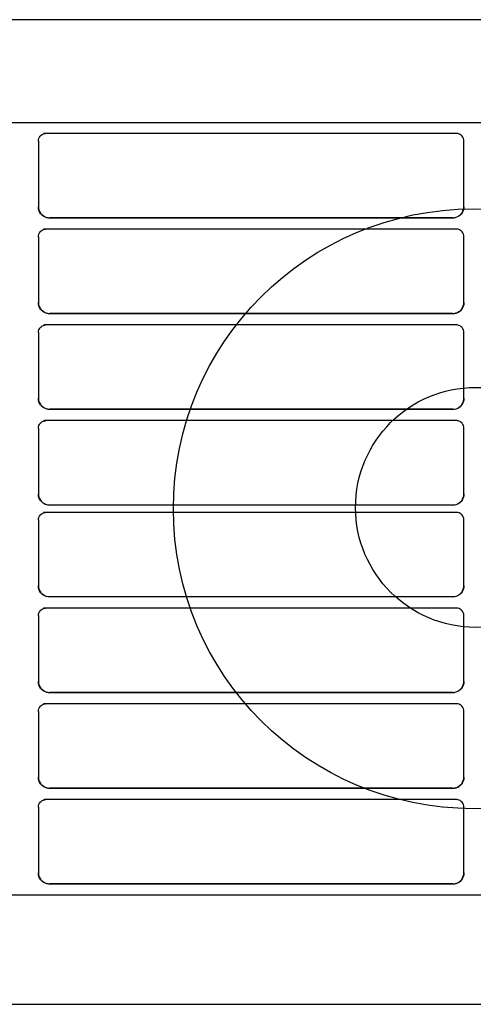
# Model space of a CAD drawing. Extents: x -1070 to 1501, y -298 to 672.
# Drawn here: x 363 to 484, y -132 to 130 of the extents above; entities that cross this region are included whole.
import ezdxf

# ---------------------------------------------------------------- set-up
doc = ezdxf.new("R2010")
doc.units = 0
doc.header["$LTSCALE"] = 20
doc.layers.add('DETAIL', color=5, linetype='CONTINUOUS')
doc.layers.add('OUTLINE', color=3, linetype='CONTINUOUS')

msp = doc.modelspace()

# ---------------------------------------------------------------- linework, layer by layer
at = {"layer": 'DETAIL', "color": 5, "linetype": 'CONTINUOUS'}
for p, q in [((616.320229, 130.468872), (-0.497434, 130.468872)), ((-604.99999, 103.001867), (604.99999, 103.001867)), ((368.716416, 99.649292), (369.002378, 99.848968)), ((369.002378, 99.848968), (369.318575, 99.996004)), ((369.318575, 99.996004), (369.655406, 100.086012)), ((369.648887, 100.116297), (369.334282, 100.091761)), ((479.714094, 100.116297), (369.648887, 100.116297)), ((369.655406, 100.086012), (369.878591, 100.105466)), ((479.846219, 100.085935), (479.714094, 100.116297)), ((480.182999, 99.995799), (479.846219, 100.085935)), ((480.499041, 99.848583), (480.182999, 99.995799)), ((480.784747, 99.648701), (480.499041, 99.848583)), ((367.999892, 98.116304), (368.030434, 98.46412)), ((367.999892, 98.116304), (367.999892, 80.624567)), ((368.030434, 98.46412), (368.121032, 98.801234)), ((368.121032, 98.801234), (368.268864, 99.117379)), ((368.268864, 99.117379), (368.469362, 99.402956)), ((368.469362, 99.402956), (368.716416, 99.649292)), ((481.031442, 99.402263), (480.784747, 99.648701)), ((481.231631, 99.116686), (481.031442, 99.402263)), ((481.379104, 98.800669), (481.231631, 99.116686)), ((481.469497, 98.463787), (481.379104, 98.800669)), ((481.499936, 98.116304), (481.469497, 98.463787)), ((481.499936, 80.627236), (481.499936, 98.116304)), ((367.999892, 80.624567), (368.000149, 80.58458)), ((368.000149, 80.58458), (368.000765, 80.54521)), ((368.000149, 80.544312), (368.041624, 80.123735)), ((368.036286, 80.077049), (368.000149, 80.544312)), ((368.145671, 79.618744), (368.036286, 80.077049)), ((368.041624, 80.123735), (368.141565, 79.709471)), ((368.141565, 79.709471), (368.297918, 79.315329)), ((368.324045, 79.186695), (368.145671, 79.618744)), ((368.297918, 79.315329), (368.506114, 78.949958)), ((368.565606, 78.791347), (368.324045, 79.186695)), ((368.506114, 78.949958), (368.765539, 78.614642)), ((480.597237, 78.472764), (480.90481, 78.825662)), ((481.023589, 78.933969), (480.76981, 78.594366)), ((480.90481, 78.825662), (481.151658, 79.217827)), ((481.227217, 79.307014), (481.023589, 78.933969)), ((481.151658, 79.217827), (481.336448, 79.645898)), ((481.377667, 79.710523), (481.227217, 79.307014)), ((481.336448, 79.645898), (481.453687, 80.100148)), ((481.469446, 80.133744), (481.377667, 79.710523)), ((481.453687, 80.100148), (481.499731, 80.562842)), ((481.499731, 80.562842), (481.469446, 80.133744)), ((481.499372, 80.563791), (481.499782, 80.595257)), ((481.499782, 80.595257), (481.499936, 80.627236)), ((368.869175, 78.435241), (368.565606, 78.791347)), ((368.765539, 78.614642), (369.070597, 78.318387)), ((369.225153, 78.131595), (368.869175, 78.435241)), ((369.070597, 78.318387), (369.411688, 78.070153)), ((369.620142, 77.890111), (369.225153, 78.131595)), ((369.411688, 78.070153), (369.779574, 77.87448)), ((370.051575, 77.711865), (369.620142, 77.890111)), ((369.779574, 77.87448), (370.17097, 77.731987)), ((370.509084, 77.602634), (370.051575, 77.711865)), ((370.17097, 77.731987), (370.578894, 77.645289)), ((370.975474, 77.566292), (370.509084, 77.602634)), ((370.578894, 77.645289), (370.994004, 77.616288)), ((478.519889, 77.566292), (370.975474, 77.566292)), ((478.503668, 77.616288), (370.994004, 77.616288)), ((478.503668, 77.616288), (478.962564, 77.651783)), ((478.944033, 77.596551), (478.519889, 77.566292)), ((479.362891, 77.687843), (478.944033, 77.596551)), ((478.962564, 77.651783), (479.415248, 77.758884)), ((479.762807, 77.837753), (479.362891, 77.687843)), ((479.415248, 77.758884), (479.844577, 77.934383)), ((480.133414, 78.041125), (479.762807, 77.837753)), ((479.844577, 77.934383), (480.239411, 78.172634)), ((480.471477, 78.295186), (480.133414, 78.041125)), ((480.239411, 78.172634), (480.597237, 78.472764)), ((480.76981, 78.594366), (480.471477, 78.295186)), ((368.121032, 73.266633), (368.268864, 73.582778)), ((368.268864, 73.582778), (368.469362, 73.868355)), ((368.469362, 73.868355), (368.716416, 74.114691)), ((368.716416, 74.114691), (369.002378, 74.314367)), ((369.002378, 74.314367), (369.318575, 74.461403)), ((369.318575, 74.461403), (369.655406, 74.551411)), ((369.648887, 74.581696), (369.334282, 74.55716)), ((479.714094, 74.581696), (369.648887, 74.581696)), ((369.655406, 74.551411), (369.878591, 74.570866)), ((479.846219, 74.551334), (479.714094, 74.581696)), ((480.182999, 74.461198), (479.846219, 74.551334)), ((480.499041, 74.313982), (480.182999, 74.461198)), ((480.784747, 74.114101), (480.499041, 74.313982)), ((481.031442, 73.867663), (480.784747, 74.114101)), ((481.231631, 73.582085), (481.031442, 73.867663)), ((481.379104, 73.266068), (481.231631, 73.582085)), ((367.999892, 72.581704), (368.030434, 72.929519)), ((367.999892, 72.581704), (367.999892, 55.089966)), ((368.030434, 72.929519), (368.121032, 73.266633)), ((481.469497, 72.929186), (481.379104, 73.266068)), ((481.499936, 72.581704), (481.469497, 72.929186)), ((481.499936, 55.092635), (481.499936, 72.581704)), ((367.999892, 55.089966), (368.000149, 55.04998)), ((368.000149, 55.04998), (368.000765, 55.010609)), ((368.000149, 55.009711), (368.041624, 54.589134)), ((368.036286, 54.542449), (368.000149, 55.009711)), ((368.145671, 54.084144), (368.036286, 54.542449)), ((368.041624, 54.589134), (368.141565, 54.17487)), ((368.141565, 54.17487), (368.297918, 53.780729)), ((368.324045, 53.652094), (368.145671, 54.084144)), ((368.297918, 53.780729), (368.506114, 53.415358)), ((368.565606, 53.256746), (368.324045, 53.652094)), ((368.506114, 53.415358), (368.765539, 53.080041)), ((368.869175, 52.90064), (368.565606, 53.256746)), ((368.765539, 53.080041), (369.070597, 52.783786)), ((369.225153, 52.596994), (368.869175, 52.90064)), ((369.070597, 52.783786), (369.411688, 52.535552)), ((369.620142, 52.35551), (369.225153, 52.596994)), ((369.411688, 52.535552), (369.779574, 52.33988)), ((479.844577, 52.399782), (480.239411, 52.638033)), ((480.471477, 52.760585), (480.133414, 52.506524)), ((480.239411, 52.638033), (480.597237, 52.938163)), ((480.76981, 53.059765), (480.471477, 52.760585)), ((480.597237, 52.938163), (480.90481, 53.291061)), ((481.023589, 53.399368), (480.76981, 53.059765)), ((480.90481, 53.291061), (481.151658, 53.683226)), ((481.227217, 53.772413), (481.023589, 53.399368)), ((481.151658, 53.683226), (481.336448, 54.111297)), ((481.377667, 54.175923), (481.227217, 53.772413)), ((481.336448, 54.111297), (481.453687, 54.565547)), ((481.469446, 54.599143), (481.377667, 54.175923)), ((481.453687, 54.565547), (481.499731, 55.028241)), ((481.499731, 55.028241), (481.469446, 54.599143)), ((481.499372, 55.029191), (481.499782, 55.060656)), ((481.499782, 55.060656), (481.499936, 55.092635)), ((370.051575, 52.177264), (369.620142, 52.35551)), ((369.779574, 52.33988), (370.17097, 52.197386)), ((370.509084, 52.068033), (370.051575, 52.177264)), ((370.17097, 52.197386), (370.578894, 52.110689)), ((370.975474, 52.031691), (370.509084, 52.068033)), ((370.578894, 52.110689), (370.994004, 52.081687)), ((478.519889, 52.031691), (370.975474, 52.031691)), ((478.503668, 52.081687), (370.994004, 52.081687)), ((478.503668, 52.081687), (478.962564, 52.117182)), ((478.944033, 52.06195), (478.519889, 52.031691)), ((479.362891, 52.153242), (478.944033, 52.06195)), ((478.962564, 52.117182), (479.415248, 52.224283)), ((479.762807, 52.303153), (479.362891, 52.153242)), ((479.415248, 52.224283), (479.844577, 52.399782)), ((480.133414, 52.506524), (479.762807, 52.303153)), ((367.999892, 47.047103), (368.030434, 47.394919)), ((368.030434, 47.394919), (368.121032, 47.732032)), ((368.121032, 47.732032), (368.268864, 48.048177)), ((368.268864, 48.048177), (368.469362, 48.333755)), ((368.469362, 48.333755), (368.716416, 48.58009)), ((368.716416, 48.58009), (369.002378, 48.779766)), ((369.002378, 48.779766), (369.318575, 48.926802)), ((369.318575, 48.926802), (369.655406, 49.016811)), ((369.648887, 49.047096), (369.334282, 49.02256)), ((479.714094, 49.047096), (369.648887, 49.047096)), ((369.655406, 49.016811), (369.878591, 49.036265)), ((479.846219, 49.016734), (479.714094, 49.047096)), ((480.182999, 48.926597), (479.846219, 49.016734)), ((480.499041, 48.779381), (480.182999, 48.926597)), ((480.784747, 48.5795), (480.499041, 48.779381)), ((481.031442, 48.333062), (480.784747, 48.5795)), ((481.231631, 48.047484), (481.031442, 48.333062)), ((481.379104, 47.731467), (481.231631, 48.047484)), ((481.469497, 47.394585), (481.379104, 47.731467)), ((481.499936, 47.047103), (481.469497, 47.394585)), ((367.999892, 47.047103), (367.999892, 29.555365)), ((481.499936, 29.558034), (481.499936, 47.047103)), ((367.999892, 29.555365), (368.000149, 29.515379)), ((368.000149, 29.515379), (368.000765, 29.476008)), ((368.000149, 29.47511), (368.041624, 29.054533)), ((368.036286, 29.007848), (368.000149, 29.47511)), ((368.145671, 28.549543), (368.036286, 29.007848)), ((368.041624, 29.054533), (368.141565, 28.64027)), ((481.336448, 28.576697), (481.453687, 29.030946)), ((481.469446, 29.064542), (481.377667, 28.641322)), ((481.453687, 29.030946), (481.499731, 29.49364)), ((481.499731, 29.49364), (481.469446, 29.064542)), ((481.499372, 29.49459), (481.499782, 29.526055)), ((481.499782, 29.526055), (481.499936, 29.558034)), ((368.141565, 28.64027), (368.297918, 28.246128)), ((368.324045, 28.117493), (368.145671, 28.549543)), ((368.297918, 28.246128), (368.506114, 27.880757)), ((368.565606, 27.722145), (368.324045, 28.117493)), ((368.506114, 27.880757), (368.765539, 27.54544)), ((368.869175, 27.36604), (368.565606, 27.722145)), ((368.765539, 27.54544), (369.070597, 27.249186)), ((369.225153, 27.062394), (368.869175, 27.36604)), ((369.070597, 27.249186), (369.411688, 27.000951)), ((369.620142, 26.820909), (369.225153, 27.062394)), ((369.411688, 27.000951), (369.779574, 26.805279)), ((370.051575, 26.642664), (369.620142, 26.820909)), ((369.779574, 26.805279), (370.17097, 26.662785)), ((370.509084, 26.533432), (370.051575, 26.642664)), ((370.17097, 26.662785), (370.578894, 26.576088)), ((370.975474, 26.49709), (370.509084, 26.533432)), ((370.578894, 26.576088), (370.994004, 26.547086)), ((478.519889, 26.49709), (370.975474, 26.49709)), ((478.503668, 26.547086), (370.994004, 26.547086)), ((478.503668, 26.547086), (478.962564, 26.582581)), ((478.944033, 26.527349), (478.519889, 26.49709)), ((479.362891, 26.618641), (478.944033, 26.527349)), ((478.962564, 26.582581), (479.415248, 26.689682)), ((479.762807, 26.768552), (479.362891, 26.618641)), ((479.415248, 26.689682), (479.844577, 26.865182)), ((480.133414, 26.971923), (479.762807, 26.768552)), ((479.844577, 26.865182), (480.239411, 27.103432)), ((480.471477, 27.225984), (480.133414, 26.971923)), ((480.239411, 27.103432), (480.597237, 27.403562)), ((480.76981, 27.525164), (480.471477, 27.225984)), ((480.597237, 27.403562), (480.90481, 27.75646)), ((481.023589, 27.864767), (480.76981, 27.525164)), ((480.90481, 27.75646), (481.151658, 28.148625)), ((481.227217, 28.237812), (481.023589, 27.864767)), ((481.151658, 28.148625), (481.336448, 28.576697)), ((481.377667, 28.641322), (481.227217, 28.237812)), ((367.999892, 21.512502), (368.030434, 21.860318)), ((367.999892, 21.512502), (367.999892, 4.020764)), ((368.030434, 21.860318), (368.121032, 22.197431)), ((368.121032, 22.197431), (368.268864, 22.513576)), ((368.268864, 22.513576), (368.469362, 22.799154)), ((368.469362, 22.799154), (368.716416, 23.045489)), ((368.716416, 23.045489), (369.002378, 23.245165)), ((369.002378, 23.245165), (369.318575, 23.392202)), ((369.318575, 23.392202), (369.655406, 23.48221)), ((369.648887, 23.512495), (369.334282, 23.487959)), ((479.714094, 23.512495), (369.648887, 23.512495)), ((369.655406, 23.48221), (369.878591, 23.501664)), ((479.846219, 23.482133), (479.714094, 23.512495)), ((480.182999, 23.391996), (479.846219, 23.482133)), ((480.499041, 23.24478), (480.182999, 23.391996)), ((480.784747, 23.044899), (480.499041, 23.24478)), ((481.031442, 22.798461), (480.784747, 23.044899)), ((481.231631, 22.512883), (481.031442, 22.798461)), ((481.379104, 22.196867), (481.231631, 22.512883)), ((481.469497, 21.859984), (481.379104, 22.196867)), ((481.499936, 21.512502), (481.469497, 21.859984)), ((481.499936, 4.023434), (481.499936, 21.512502)), ((367.999892, 4.020764), (368.000149, 3.980778)), ((368.000149, 3.980778), (368.000765, 3.941407)), ((368.036286, 3.473247), (368.000149, 3.940509)), ((368.000149, 3.940509), (368.041624, 3.519932)), ((368.145671, 3.014942), (368.036286, 3.473247)), ((368.041624, 3.519932), (368.141565, 3.105669)), ((368.141565, 3.105669), (368.297918, 2.711527)), ((368.324045, 2.582893), (368.145671, 3.014942)), ((368.297918, 2.711527), (368.506114, 2.346156)), ((481.227217, 2.703211), (481.023589, 2.330167)), ((481.151658, 2.614025), (481.336448, 3.042096)), ((481.377667, 3.106721), (481.227217, 2.703211)), ((481.336448, 3.042096), (481.453687, 3.496346)), ((481.469446, 3.529942), (481.377667, 3.106721)), ((481.453687, 3.496346), (481.499731, 3.959039)), ((481.499731, 3.959039), (481.469446, 3.529942)), ((481.499372, 3.959989), (481.499782, 3.991455)), ((481.499782, 3.991455), (481.499936, 4.023434)), ((368.565606, 2.187545), (368.324045, 2.582893)), ((368.506114, 2.346156), (368.765539, 2.010839)), ((368.869175, 1.831439), (368.565606, 2.187545)), ((368.765539, 2.010839), (369.070597, 1.714585)), ((369.225153, 1.527793), (368.869175, 1.831439)), ((369.070597, 1.714585), (369.411688, 1.46635)), ((369.620142, 1.286308), (369.225153, 1.527793)), ((369.411688, 1.46635), (369.779574, 1.270678)), ((370.051575, 1.108063), (369.620142, 1.286308)), ((369.779574, 1.270678), (370.17097, 1.128184)), ((370.509084, 0.998831), (370.051575, 1.108063)), ((370.17097, 1.128184), (370.578894, 1.041487)), ((370.975474, 0.962489), (370.509084, 0.998831)), ((370.578894, 1.041487), (370.994004, 1.012485)), ((478.519889, 0.962489), (370.975474, 0.962489)), ((478.503668, 1.012485), (370.994004, 1.012485)), ((478.503668, 1.012485), (478.962564, 1.04798)), ((478.944033, 0.992749), (478.519889, 0.962489)), ((479.362891, 1.08404), (478.944033, 0.992749)), ((478.962564, 1.04798), (479.415248, 1.155082)), ((479.762807, 1.233951), (479.362891, 1.08404)), ((479.415248, 1.155082), (479.844577, 1.330581)), ((480.133414, 1.437323), (479.762807, 1.233951)), ((479.844577, 1.330581), (480.239411, 1.568832)), ((480.471477, 1.691383), (480.133414, 1.437323)), ((480.239411, 1.568832), (480.597237, 1.868961)), ((480.76981, 1.990563), (480.471477, 1.691383)), ((480.597237, 1.868961), (480.90481, 2.221859)), ((481.023589, 2.330167), (480.76981, 1.990563)), ((480.90481, 2.221859), (481.151658, 2.614025)), ((368.001039, -2.962482), (368.03158, -2.614666)), ((368.03158, -2.614666), (368.122179, -2.277553)), ((368.122179, -2.277553), (368.270011, -1.961408)), ((368.270011, -1.961408), (368.470508, -1.67583)), ((368.470508, -1.67583), (368.717562, -1.429495)), ((368.717562, -1.429495), (369.003525, -1.229819)), ((369.003525, -1.229819), (369.319721, -1.082782)), ((369.319721, -1.082782), (369.656552, -0.992774)), ((369.650033, -0.962489), (369.335428, -0.987025)), ((479.715241, -0.962489), (369.650033, -0.962489)), ((369.656552, -0.992774), (369.879737, -0.97332)), ((479.847366, -0.992851), (479.715241, -0.962489)), ((480.184146, -1.082988), (479.847366, -0.992851)), ((480.500188, -1.230204), (480.184146, -1.082988)), ((480.785894, -1.430085), (480.500188, -1.230204)), ((481.032588, -1.676523), (480.785894, -1.430085)), ((481.232778, -1.962101), (481.032588, -1.676523)), ((481.38025, -2.278117), (481.232778, -1.962101)), ((481.470644, -2.615), (481.38025, -2.278117)), ((481.501083, -2.962482), (481.470644, -2.615)), ((368.001039, -2.962482), (368.001039, -20.45422)), ((481.501083, -20.45155), (481.501083, -2.962482)), ((368.001039, -20.45422), (368.001295, -20.494206)), ((368.001295, -20.494206), (368.001911, -20.533577)), ((368.001295, -20.534475), (368.04277, -20.955052)), ((368.037432, -21.001737), (368.001295, -20.534475)), ((368.146817, -21.460042), (368.037432, -21.001737)), ((368.04277, -20.955052), (368.142711, -21.369315)), ((481.337595, -21.432888), (481.454834, -20.978638)), ((481.470592, -20.945042), (481.378813, -21.368263)), ((481.454834, -20.978638), (481.500877, -20.515945)), ((481.500877, -20.515945), (481.470592, -20.945042)), ((481.500518, -20.514995), (481.500929, -20.483529)), ((481.500929, -20.483529), (481.501083, -20.45155)), ((368.142711, -21.369315), (368.299064, -21.763457)), ((368.325191, -21.892091), (368.146817, -21.460042)), ((368.299064, -21.763457), (368.507261, -22.128828)), ((368.566753, -22.287439), (368.325191, -21.892091)), ((368.507261, -22.128828), (368.766685, -22.464145)), ((368.870322, -22.643545), (368.566753, -22.287439)), ((368.766685, -22.464145), (369.071743, -22.760399)), ((369.226299, -22.947191), (368.870322, -22.643545)), ((369.071743, -22.760399), (369.412835, -23.008634)), ((369.621288, -23.188676), (369.226299, -22.947191)), ((369.412835, -23.008634), (369.780721, -23.204306)), ((370.052721, -23.366921), (369.621288, -23.188676)), ((369.780721, -23.204306), (370.172116, -23.3468)), ((370.510231, -23.476153), (370.052721, -23.366921)), ((370.172116, -23.3468), (370.58004, -23.433497)), ((370.97662, -23.512495), (370.510231, -23.476153)), ((370.58004, -23.433497), (370.995151, -23.462499)), ((478.521035, -23.512495), (370.97662, -23.512495)), ((478.504815, -23.462499), (370.995151, -23.462499)), ((478.504815, -23.462499), (478.96371, -23.427004)), ((478.94518, -23.482235), (478.521035, -23.512495)), ((479.364037, -23.390944), (478.94518, -23.482235)), ((478.96371, -23.427004), (479.416394, -23.319902)), ((479.763954, -23.241033), (479.364037, -23.390944)), ((479.416394, -23.319902), (479.845723, -23.144403)), ((480.13456, -23.037661), (479.763954, -23.241033)), ((479.845723, -23.144403), (480.240558, -22.906152)), ((480.472623, -22.783601), (480.13456, -23.037661)), ((480.240558, -22.906152), (480.598383, -22.606023)), ((480.770957, -22.48442), (480.472623, -22.783601)), ((480.598383, -22.606023), (480.905956, -22.253125)), ((481.024735, -22.144817), (480.770957, -22.48442)), ((480.905956, -22.253125), (481.152805, -21.860959)), ((481.228363, -21.771773), (481.024735, -22.144817)), ((481.152805, -21.860959), (481.337595, -21.432888)), ((481.378813, -21.368263), (481.228363, -21.771773)), ((368.001039, -28.497083), (368.03158, -28.149267)), ((368.001039, -28.497083), (368.001039, -45.98882)), ((368.03158, -28.149267), (368.122179, -27.812154)), ((368.122179, -27.812154), (368.270011, -27.496009)), ((368.270011, -27.496009), (368.470508, -27.210431)), ((368.470508, -27.210431), (368.717562, -26.964096)), ((368.717562, -26.964096), (369.003525, -26.76442)), ((369.003525, -26.76442), (369.319721, -26.617383)), ((369.319721, -26.617383), (369.656552, -26.527375)), ((369.650033, -26.49709), (369.335428, -26.521626)), ((479.715241, -26.49709), (369.650033, -26.49709)), ((369.656552, -26.527375), (369.879737, -26.507921)), ((479.847366, -26.527452), (479.715241, -26.49709)), ((480.184146, -26.617589), (479.847366, -26.527452)), ((480.500188, -26.764805), (480.184146, -26.617589)), ((480.785894, -26.964686), (480.500188, -26.764805)), ((481.032588, -27.211124), (480.785894, -26.964686)), ((481.232778, -27.496702), (481.032588, -27.211124)), ((481.38025, -27.812718), (481.232778, -27.496702)), ((481.470644, -28.149601), (481.38025, -27.812718)), ((481.501083, -28.497083), (481.470644, -28.149601)), ((481.501083, -45.986151), (481.501083, -28.497083)), ((368.001039, -45.98882), (368.001295, -46.028807)), ((368.001295, -46.028807), (368.001911, -46.068177)), ((368.001295, -46.069076), (368.04277, -46.489653)), ((368.037432, -46.536338), (368.001295, -46.069076)), ((368.146817, -46.994643), (368.037432, -46.536338)), ((368.04277, -46.489653), (368.142711, -46.903916)), ((368.142711, -46.903916), (368.299064, -47.298058)), ((368.325191, -47.426692), (368.146817, -46.994643)), ((481.152805, -47.39556), (481.337595, -46.967489)), ((481.378813, -46.902864), (481.228363, -47.306373)), ((481.337595, -46.967489), (481.454834, -46.513239)), ((481.470592, -46.479643), (481.378813, -46.902864)), ((481.454834, -46.513239), (481.500877, -46.050545)), ((481.500877, -46.050545), (481.470592, -46.479643)), ((481.500518, -46.049596), (481.500929, -46.01813)), ((481.500929, -46.01813), (481.501083, -45.986151)), ((368.299064, -47.298058), (368.507261, -47.663429)), ((368.566753, -47.82204), (368.325191, -47.426692)), ((368.507261, -47.663429), (368.766685, -47.998746)), ((368.870322, -48.178146), (368.566753, -47.82204)), ((368.766685, -47.998746), (369.071743, -48.295)), ((369.226299, -48.481792), (368.870322, -48.178146)), ((369.071743, -48.295), (369.412835, -48.543235)), ((369.621288, -48.723277), (369.226299, -48.481792)), ((369.412835, -48.543235), (369.780721, -48.738907)), ((370.052721, -48.901522), (369.621288, -48.723277)), ((369.780721, -48.738907), (370.172116, -48.8814)), ((370.510231, -49.010753), (370.052721, -48.901522)), ((370.172116, -48.8814), (370.58004, -48.968098)), ((370.97662, -49.047096), (370.510231, -49.010753)), ((370.58004, -48.968098), (370.995151, -48.9971)), ((478.521035, -49.047096), (370.97662, -49.047096)), ((478.504815, -48.9971), (370.995151, -48.9971)), ((478.504815, -48.9971), (478.96371, -48.961604)), ((478.94518, -49.016836), (478.521035, -49.047096)), ((479.364037, -48.925545), (478.94518, -49.016836)), ((478.96371, -48.961604), (479.416394, -48.854503)), ((479.763954, -48.775634), (479.364037, -48.925545)), ((479.416394, -48.854503), (479.845723, -48.679004)), ((480.13456, -48.572262), (479.763954, -48.775634)), ((479.845723, -48.679004), (480.240558, -48.440753)), ((480.472623, -48.318201), (480.13456, -48.572262)), ((480.240558, -48.440753), (480.598383, -48.140623)), ((480.770957, -48.019021), (480.472623, -48.318201)), ((480.598383, -48.140623), (480.905956, -47.787726)), ((481.024735, -47.679418), (480.770957, -48.019021)), ((480.905956, -47.787726), (481.152805, -47.39556)), ((481.228363, -47.306373), (481.024735, -47.679418)), ((368.470508, -52.745032), (368.717562, -52.498696)), ((368.717562, -52.498696), (369.003525, -52.29902)), ((369.003525, -52.29902), (369.319721, -52.151984)), ((369.319721, -52.151984), (369.656552, -52.061976)), ((369.650033, -52.031691), (369.335428, -52.056227)), ((479.715241, -52.031691), (369.650033, -52.031691)), ((369.656552, -52.061976), (369.879737, -52.042522)), ((479.847366, -52.062053), (479.715241, -52.031691)), ((480.184146, -52.152189), (479.847366, -52.062053)), ((480.500188, -52.299405), (480.184146, -52.152189)), ((480.785894, -52.499287), (480.500188, -52.299405)), ((481.032588, -52.745725), (480.785894, -52.499287)), ((368.001039, -54.031684), (368.03158, -53.683868)), ((368.001039, -54.031684), (368.001039, -71.523421)), ((368.03158, -53.683868), (368.122179, -53.346754)), ((368.122179, -53.346754), (368.270011, -53.030609)), ((368.270011, -53.030609), (368.470508, -52.745032)), ((481.232778, -53.031302), (481.032588, -52.745725)), ((481.38025, -53.347319), (481.232778, -53.031302)), ((481.470644, -53.684201), (481.38025, -53.347319)), ((481.501083, -54.031684), (481.470644, -53.684201)), ((481.501083, -71.520752), (481.501083, -54.031684)), ((368.001039, -71.523421), (368.001295, -71.563408)), ((368.001295, -71.563408), (368.001911, -71.602778)), ((368.001295, -71.603677), (368.04277, -72.024254)), ((368.037432, -72.070939), (368.001295, -71.603677)), ((368.146817, -72.529244), (368.037432, -72.070939)), ((368.04277, -72.024254), (368.142711, -72.438517)), ((368.142711, -72.438517), (368.299064, -72.832659)), ((368.325191, -72.961293), (368.146817, -72.529244)), ((368.299064, -72.832659), (368.507261, -73.19803)), ((368.566753, -73.356641), (368.325191, -72.961293)), ((368.507261, -73.19803), (368.766685, -73.533347)), ((368.870322, -73.712747), (368.566753, -73.356641)), ((368.766685, -73.533347), (369.071743, -73.829601)), ((480.598383, -73.675224), (480.905956, -73.322327)), ((481.024735, -73.214019), (480.770957, -73.553622)), ((480.905956, -73.322327), (481.152805, -72.930161)), ((481.228363, -72.840974), (481.024735, -73.214019)), ((481.152805, -72.930161), (481.337595, -72.50209)), ((481.378813, -72.437465), (481.228363, -72.840974)), ((481.337595, -72.50209), (481.454834, -72.04784)), ((481.470592, -72.014244), (481.378813, -72.437465)), ((481.454834, -72.04784), (481.500877, -71.585146)), ((481.500877, -71.585146), (481.470592, -72.014244)), ((481.500518, -71.584197), (481.500929, -71.552731)), ((481.500929, -71.552731), (481.501083, -71.520752)), ((369.226299, -74.016393), (368.870322, -73.712747)), ((369.071743, -73.829601), (369.412835, -74.077836)), ((369.621288, -74.257877), (369.226299, -74.016393)), ((369.412835, -74.077836), (369.780721, -74.273508)), ((370.052721, -74.436123), (369.621288, -74.257877)), ((369.780721, -74.273508), (370.172116, -74.416001)), ((370.510231, -74.545354), (370.052721, -74.436123)), ((370.172116, -74.416001), (370.58004, -74.502699)), ((370.97662, -74.581696), (370.510231, -74.545354)), ((370.58004, -74.502699), (370.995151, -74.5317)), ((478.521035, -74.581696), (370.97662, -74.581696)), ((478.504815, -74.5317), (370.995151, -74.5317)), ((478.504815, -74.5317), (478.96371, -74.496205)), ((478.94518, -74.551437), (478.521035, -74.581696)), ((479.364037, -74.460146), (478.94518, -74.551437)), ((478.96371, -74.496205), (479.416394, -74.389104)), ((479.763954, -74.310235), (479.364037, -74.460146)), ((479.416394, -74.389104), (479.845723, -74.213605)), ((480.13456, -74.106863), (479.763954, -74.310235)), ((479.845723, -74.213605), (480.240558, -73.975354)), ((480.472623, -73.852802), (480.13456, -74.106863)), ((480.240558, -73.975354), (480.598383, -73.675224)), ((480.770957, -73.553622), (480.472623, -73.852802)), ((368.122179, -78.881355), (368.270011, -78.56521)), ((368.270011, -78.56521), (368.470508, -78.279633)), ((368.470508, -78.279633), (368.717562, -78.033297)), ((368.717562, -78.033297), (369.003525, -77.833621)), ((369.003525, -77.833621), (369.319721, -77.686585)), ((369.319721, -77.686585), (369.656552, -77.596577)), ((369.650033, -77.566292), (369.335428, -77.590828)), ((479.715241, -77.566292), (369.650033, -77.566292)), ((369.656552, -77.596577), (369.879737, -77.577122)), ((479.847366, -77.596654), (479.715241, -77.566292)), ((480.184146, -77.68679), (479.847366, -77.596654)), ((480.500188, -77.834006), (480.184146, -77.68679)), ((480.785894, -78.033888), (480.500188, -77.834006)), ((481.032588, -78.280326), (480.785894, -78.033888)), ((481.232778, -78.565903), (481.032588, -78.280326)), ((481.38025, -78.88192), (481.232778, -78.565903)), ((368.001039, -79.566285), (368.03158, -79.218469)), ((368.001039, -79.566285), (368.001039, -97.058022)), ((368.03158, -79.218469), (368.122179, -78.881355)), ((481.470644, -79.218802), (481.38025, -78.88192)), ((481.501083, -79.566285), (481.470644, -79.218802)), ((481.501083, -97.055353), (481.501083, -79.566285)), ((368.001039, -97.058022), (368.001295, -97.098009)), ((368.001295, -97.098009), (368.001911, -97.137379)), ((368.037432, -97.60554), (368.001295, -97.138277)), ((368.001295, -97.138277), (368.04277, -97.558854)), ((481.454834, -97.582441), (481.500877, -97.119747)), ((481.500877, -97.119747), (481.470592, -97.548845)), ((481.500518, -97.118797), (481.500929, -97.087332)), ((481.500929, -97.087332), (481.501083, -97.055353)), ((368.146817, -98.063845), (368.037432, -97.60554)), ((368.04277, -97.558854), (368.142711, -97.973118)), ((368.142711, -97.973118), (368.299064, -98.367259)), ((368.325191, -98.495894), (368.146817, -98.063845)), ((368.299064, -98.367259), (368.507261, -98.73263)), ((368.566753, -98.891242), (368.325191, -98.495894)), ((368.507261, -98.73263), (368.766685, -99.067947)), ((368.870322, -99.247348), (368.566753, -98.891242)), ((368.766685, -99.067947), (369.071743, -99.364202)), ((369.226299, -99.550994), (368.870322, -99.247348)), ((369.071743, -99.364202), (369.412835, -99.612436)), ((369.621288, -99.792478), (369.226299, -99.550994)), ((369.412835, -99.612436), (369.780721, -99.808108)), ((370.052721, -99.970724), (369.621288, -99.792478)), ((479.416394, -99.923705), (479.845723, -99.748206)), ((480.13456, -99.641464), (479.763954, -99.844835)), ((479.845723, -99.748206), (480.240558, -99.509955)), ((480.472623, -99.387403), (480.13456, -99.641464)), ((480.240558, -99.509955), (480.598383, -99.209825)), ((480.770957, -99.088223), (480.472623, -99.387403)), ((480.598383, -99.209825), (480.905956, -98.856927)), ((481.024735, -98.74862), (480.770957, -99.088223)), ((480.905956, -98.856927), (481.152805, -98.464762)), ((481.228363, -98.375575), (481.024735, -98.74862)), ((481.152805, -98.464762), (481.337595, -98.036691)), ((481.378813, -97.972065), (481.228363, -98.375575)), ((481.337595, -98.036691), (481.454834, -97.582441)), ((481.470592, -97.548845), (481.378813, -97.972065)), ((369.780721, -99.808108), (370.172116, -99.950602)), ((370.510231, -100.079955), (370.052721, -99.970724)), ((370.172116, -99.950602), (370.58004, -100.037299)), ((370.97662, -100.116297), (370.510231, -100.079955)), ((370.58004, -100.037299), (370.995151, -100.066301)), ((478.521035, -100.116297), (370.97662, -100.116297)), ((478.504815, -100.066301), (370.995151, -100.066301)), ((478.504815, -100.066301), (478.96371, -100.030806)), ((478.94518, -100.086038), (478.521035, -100.116297)), ((479.364037, -99.994746), (478.94518, -100.086038)), ((478.96371, -100.030806), (479.416394, -99.923705)), ((479.763954, -99.844835), (479.364037, -99.994746)), ((-604.999992, -103.001867), (605.00001, -103.001867)), ((-617.323221, -132.176068), (616.320229, -132.176068))]:
    msp.add_line(p, q, dxfattribs=at)
for centre, radius in [((484.001061, 0), 80), ((484.583645, 0.372918), 32)]:
    msp.add_circle(centre, radius, dxfattribs=at)
at = {"layer": 'OUTLINE', "color": 3, "linetype": 'CONTINUOUS'}
for p, q in [((616.320229, 130.468872), (-0.497434, 130.468872)), ((-0.497434, -132.176068), (616.320229, -132.176068))]:
    msp.add_line(p, q, dxfattribs=at)

doc.saveas('drawing.dxf')
